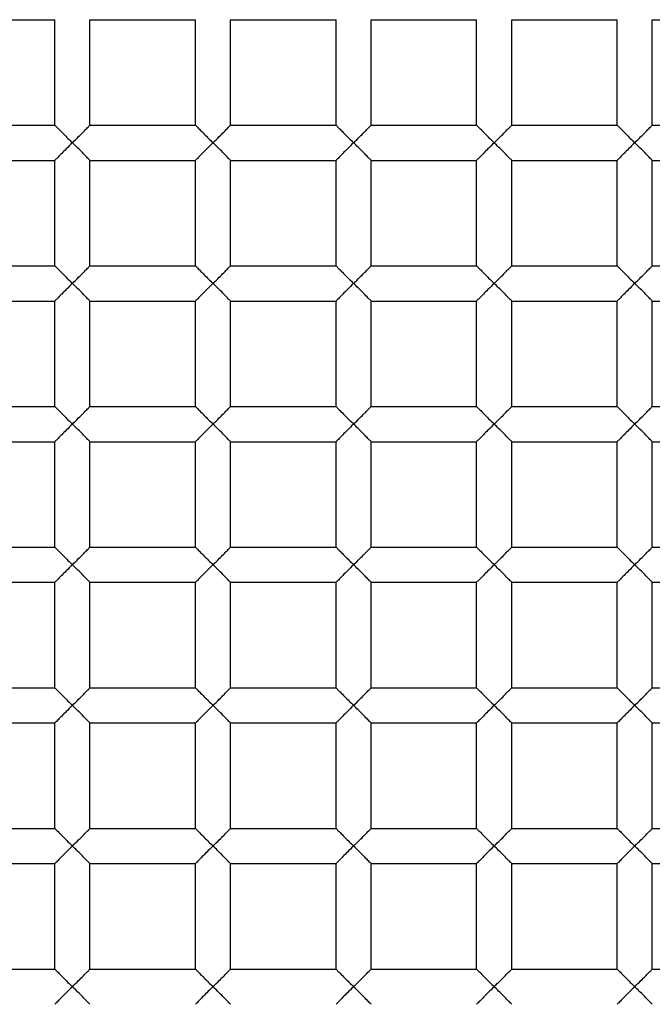
# Paper-space layout '_Top' of a CAD drawing. Units: millimetres. Extents: x -50 to 50, y -49 to 50.
# Drawn here: x -3 to -1, y 0 to 2 of the extents above; entities that cross this region are included whole.
import ezdxf

# ---------------------------------------------------------------- set-up
doc = ezdxf.new("R2010")
doc.units = ezdxf.units.MM

psp = doc.layouts.new('_Top')

# ---------------------------------------------------------------- linework, layer by layer
at = {"color": 7, "linetype": 'Continuous', "lineweight": 25}
for p, q in [((-2.75, 2.35), (-2.45, 2.35)), ((-2.45, 2.05), (-2.45, 2.35)), ((-2.35, 2.35), (-2.05, 2.35)), ((-2.35, 2.05), (-2.35, 2.35)), ((-2.05, 2.05), (-2.05, 2.35)), ((-1.95, 2.35), (-1.65, 2.35)), ((-1.95, 2.05), (-1.95, 2.35)), ((-1.65, 2.05), (-1.65, 2.35)), ((-1.55, 2.05), (-1.55, 2.35)), ((-1.55, 2.35), (-1.25, 2.35)), ((-1.25, 2.05), (-1.25, 2.35)), ((-1.15, 2.05), (-1.15, 2.35)), ((-1.15, 2.35), (-0.85, 2.35)), ((-0.85, 2.05), (-0.85, 2.35)), ((-0.75, 2.35), (-0.45, 2.35)), ((-0.75, 2.05), (-0.75, 2.35)), ((-2.75, 2.05), (-2.45, 2.05)), ((-2.35, 2.05), (-2.05, 2.05)), ((-1.95, 2.05), (-1.65, 2.05)), ((-1.55, 2.05), (-1.25, 2.05)), ((-1.15, 2.05), (-0.85, 2.05)), ((-0.75, 2.05), (-0.45, 2.05)), ((-2.75, 1.95), (-2.45, 1.95)), ((-2.45, 1.65), (-2.45, 1.95)), ((-2.35, 1.95), (-2.05, 1.95)), ((-2.35, 1.65), (-2.35, 1.95)), ((-2.05, 1.65), (-2.05, 1.95)), ((-1.95, 1.95), (-1.65, 1.95)), ((-1.95, 1.65), (-1.95, 1.95)), ((-1.65, 1.65), (-1.65, 1.95)), ((-1.55, 1.95), (-1.25, 1.95)), ((-1.55, 1.65), (-1.55, 1.95)), ((-1.25, 1.65), (-1.25, 1.95)), ((-1.15, 1.95), (-0.85, 1.95)), ((-1.15, 1.65), (-1.15, 1.95)), ((-0.85, 1.65), (-0.85, 1.95)), ((-0.75, 1.95), (-0.45, 1.95)), ((-0.75, 1.65), (-0.75, 1.95)), ((-2.75, 1.65), (-2.45, 1.65)), ((-2.35, 1.65), (-2.05, 1.65)), ((-1.95, 1.65), (-1.65, 1.65)), ((-1.55, 1.65), (-1.25, 1.65)), ((-1.15, 1.65), (-0.85, 1.65)), ((-0.75, 1.65), (-0.45, 1.65)), ((-2.75, 1.55), (-2.45, 1.55)), ((-2.45, 1.25), (-2.45, 1.55)), ((-2.35, 1.25), (-2.35, 1.55)), ((-2.35, 1.55), (-2.05, 1.55)), ((-2.05, 1.25), (-2.05, 1.55)), ((-1.95, 1.55), (-1.65, 1.55)), ((-1.95, 1.25), (-1.95, 1.55)), ((-1.65, 1.25), (-1.65, 1.55)), ((-1.55, 1.25), (-1.55, 1.55)), ((-1.55, 1.55), (-1.25, 1.55)), ((-1.25, 1.25), (-1.25, 1.55)), ((-1.15, 1.55), (-0.85, 1.55)), ((-1.15, 1.25), (-1.15, 1.55)), ((-0.85, 1.25), (-0.85, 1.55)), ((-0.75, 1.25), (-0.75, 1.55)), ((-0.75, 1.55), (-0.45, 1.55)), ((-2.75, 1.25), (-2.45, 1.25)), ((-2.35, 1.25), (-2.05, 1.25)), ((-1.95, 1.25), (-1.65, 1.25)), ((-1.55, 1.25), (-1.25, 1.25)), ((-1.15, 1.25), (-0.85, 1.25)), ((-0.75, 1.25), (-0.45, 1.25)), ((-2.75, 1.15), (-2.45, 1.15)), ((-2.45, 0.85), (-2.45, 1.15)), ((-2.35, 0.85), (-2.35, 1.15)), ((-2.35, 1.15), (-2.05, 1.15)), ((-2.05, 0.85), (-2.05, 1.15)), ((-1.95, 0.85), (-1.95, 1.15)), ((-1.95, 1.15), (-1.65, 1.15)), ((-1.65, 0.85), (-1.65, 1.15)), ((-1.55, 1.15), (-1.25, 1.15)), ((-1.55, 0.85), (-1.55, 1.15)), ((-1.25, 0.85), (-1.25, 1.15)), ((-1.15, 0.85), (-1.15, 1.15)), ((-1.15, 1.15), (-0.85, 1.15)), ((-0.85, 0.85), (-0.85, 1.15)), ((-0.75, 0.85), (-0.75, 1.15)), ((-0.75, 1.15), (-0.45, 1.15)), ((-2.75, 0.85), (-2.45, 0.85)), ((-2.35, 0.85), (-2.05, 0.85)), ((-1.95, 0.85), (-1.65, 0.85)), ((-1.55, 0.85), (-1.25, 0.85)), ((-1.15, 0.85), (-0.85, 0.85)), ((-0.75, 0.85), (-0.45, 0.85)), ((-2.75, 0.75), (-2.45, 0.75)), ((-2.45, 0.45), (-2.45, 0.75)), ((-2.35, 0.75), (-2.05, 0.75)), ((-2.35, 0.45), (-2.35, 0.75)), ((-2.05, 0.45), (-2.05, 0.75)), ((-1.95, 0.45), (-1.95, 0.75)), ((-1.95, 0.75), (-1.65, 0.75)), ((-1.65, 0.45), (-1.65, 0.75)), ((-1.55, 0.75), (-1.25, 0.75)), ((-1.55, 0.45), (-1.55, 0.75)), ((-1.25, 0.45), (-1.25, 0.75)), ((-1.15, 0.45), (-1.15, 0.75)), ((-1.15, 0.75), (-0.85, 0.75)), ((-0.85, 0.45), (-0.85, 0.75)), ((-0.75, 0.75), (-0.45, 0.75)), ((-0.75, 0.45), (-0.75, 0.75)), ((-2.75, 0.45), (-2.45, 0.45)), ((-2.35, 0.45), (-2.05, 0.45)), ((-1.95, 0.45), (-1.65, 0.45)), ((-1.55, 0.45), (-1.25, 0.45)), ((-1.15, 0.45), (-0.85, 0.45)), ((-0.75, 0.45), (-0.45, 0.45)), ((-2.75, 0.35), (-2.45, 0.35)), ((-2.45, 0.05), (-2.45, 0.35)), ((-2.35, 0.35), (-2.05, 0.35)), ((-2.35, 0.05), (-2.35, 0.35)), ((-2.05, 0.05), (-2.05, 0.35)), ((-1.95, 0.05), (-1.95, 0.35)), ((-1.95, 0.35), (-1.65, 0.35)), ((-1.65, 0.05), (-1.65, 0.35)), ((-1.55, 0.05), (-1.55, 0.35)), ((-1.55, 0.35), (-1.25, 0.35)), ((-1.25, 0.05), (-1.25, 0.35)), ((-1.15, 0.35), (-0.85, 0.35)), ((-1.15, 0.05), (-1.15, 0.35)), ((-0.85, 0.05), (-0.85, 0.35)), ((-0.75, 0.35), (-0.45, 0.35)), ((-0.75, 0.05), (-0.75, 0.35)), ((-2.75, 0.05), (-2.45, 0.05)), ((-2.35, 0.05), (-2.05, 0.05)), ((-1.95, 0.05), (-1.65, 0.05)), ((-1.55, 0.05), (-1.25, 0.05)), ((-1.15, 0.05), (-0.85, 0.05)), ((-0.75, 0.05), (-0.45, 0.05)), ((-2.75, -0.05), (-2.45, -0.05)), ((-2.45, -0.35), (-2.45, -0.05)), ((-2.35, -0.05), (-2.05, -0.05)), ((-2.35, -0.35), (-2.35, -0.05)), ((-2.05, -0.35), (-2.05, -0.05)), ((-1.95, -0.05), (-1.65, -0.05)), ((-1.95, -0.35), (-1.95, -0.05)), ((-1.65, -0.35), (-1.65, -0.05)), ((-1.55, -0.05), (-1.25, -0.05)), ((-1.55, -0.35), (-1.55, -0.05)), ((-1.25, -0.35), (-1.25, -0.05)), ((-1.15, -0.35), (-1.15, -0.05)), ((-1.15, -0.05), (-0.85, -0.05)), ((-0.85, -0.35), (-0.85, -0.05)), ((-0.75, -0.05), (-0.45, -0.05)), ((-0.75, -0.35), (-0.75, -0.05)), ((-2.75, -0.35), (-2.45, -0.35)), ((-2.35, -0.35), (-2.05, -0.35)), ((-1.95, -0.35), (-1.65, -0.35)), ((-1.55, -0.35), (-1.25, -0.35)), ((-1.15, -0.35), (-0.85, -0.35)), ((-0.75, -0.35), (-0.45, -0.35))]:
    psp.add_line(p, q, dxfattribs=at)
for radius, start, end in [(50, 0, 180), (49.8, 0, 180), (48.8, 183.1998, 176.8002), (17.4, 265.83369, 180), (16.9, 180, 85.83369), (12.3, 274.16631, 180), (12, 0, 274.16631), (11.6, 90, 270), (10.5, 90, 270), (9.15, 90, 270), (7.05, 0, 180), (6.95, 0, 180), (49.1, 180, 0), (18, 180, 0)]:
    psp.add_arc((0, 0), radius, start, end, dxfattribs=at)
for points, knots in [([(0, 9.6508), (-1.2732, 9.6759), (-2.553, 9.4458), (-4.9322, 8.508), (-6.0353, 7.7975), (-7.8836, 6.0042), (-8.6307, 4.9217), (-9.6562, 2.5408), (-9.9328, 1.2445), (-9.9673, -1.3605), (-9.7261, -2.6677), (-8.7559, -5.1031), (-8.0273, -6.2281), (-6.1914, -8.1174), (-5.0863, -8.8812), (-2.6545, -9.9352), (-1.3301, -10.2227), (0, -10.2473)], [0, 0, 0, 0, 0.125, 0.125, 0.25, 0.25, 0.375, 0.375, 0.5, 0.5, 0.625, 0.625, 0.75, 0.75, 0.875, 0.875, 1, 1, 1, 1]), ([(0, 9.5), (-1.303, 9.5), (-2.6054, 9.2282), (-4.9939, 8.1859), (-6.0789, 7.4159), (-7.8511, 5.5052), (-8.5376, 4.3655), (-9.3977, 1.9055), (-9.571, 0.5864), (-9.3754, -2.0123), (-9.0067, -3.2906), (-7.788, -5.5941), (-6.9387, -6.6183), (-4.9005, -8.2421), (-3.7125, -8.8411), (-1.1949, -9.5142), (0.1335, -9.588), (1.4219, -9.393)], [0, 0, 0, 0, 0.125, 0.125, 0.25, 0.25, 0.375, 0.375, 0.5, 0.5, 0.625, 0.625, 0.75, 0.75, 0.875, 0.875, 1, 1, 1, 1]), ([(-2.45, 2.05), (-2.4494, 2.0494), (-2.4481, 2.048), (-2.4382, 2.0383), (-2.4225, 2.0218), (-2.4085, 2.0083), (-2.4, 2)], [0, 0, 0, 0, 0.181815, 0.390419, 0.627988, 1, 1, 1, 1]), ([(-2.4, 2), (-2.394, 2.0058), (-2.3834, 2.0162), (-2.3705, 2.0291), (-2.3604, 2.0398), (-2.3519, 2.048), (-2.3506, 2.0494), (-2.35, 2.05)], [0, 0, 0, 0, 0.263466, 0.466728, 0.610349, 0.818521, 1, 1, 1, 1]), ([(-2.05, 2.05), (-2.0494, 2.0494), (-2.0481, 2.048), (-2.0382, 2.0383), (-2.0225, 2.0218), (-2.0085, 2.0083), (-2, 2)], [0, 0, 0, 0, 0.181815, 0.3904187, 0.6279881, 1, 1, 1, 1]), ([(-2, 2), (-1.994, 2.0058), (-1.9834, 2.0162), (-1.9705, 2.0291), (-1.9604, 2.0398), (-1.9519, 2.048), (-1.9506, 2.0494), (-1.95, 2.05)], [0, 0, 0, 0, 0.263466, 0.466728, 0.610349, 0.818521, 1, 1, 1, 1]), ([(-1.65, 2.05), (-1.6494, 2.0494), (-1.6481, 2.048), (-1.6382, 2.0383), (-1.6225, 2.0218), (-1.6085, 2.0083), (-1.6, 2)], [0, 0, 0, 0, 0.181815, 0.390419, 0.627988, 1, 1, 1, 1]), ([(-1.6, 2), (-1.594, 2.0058), (-1.5834, 2.0162), (-1.5705, 2.0291), (-1.5604, 2.0398), (-1.5519, 2.048), (-1.5506, 2.0494), (-1.55, 2.05)], [0, 0, 0, 0, 0.263466, 0.466728, 0.610349, 0.818521, 1, 1, 1, 1]), ([(-1.25, 2.05), (-1.2494, 2.0494), (-1.2481, 2.048), (-1.2382, 2.0383), (-1.2225, 2.0218), (-1.2085, 2.0083), (-1.2, 2)], [0, 0, 0, 0, 0.181815, 0.390419, 0.627988, 1, 1, 1, 1]), ([(-1.2, 2), (-1.194, 2.0058), (-1.1834, 2.0162), (-1.1705, 2.0291), (-1.1604, 2.0398), (-1.1519, 2.048), (-1.1506, 2.0494), (-1.15, 2.05)], [0, 0, 0, 0, 0.263466, 0.466728, 0.610349, 0.818521, 1, 1, 1, 1]), ([(-0.85, 2.05), (-0.8494, 2.0494), (-0.8481, 2.048), (-0.8382, 2.0383), (-0.8225, 2.0218), (-0.8085, 2.0083), (-0.8, 2)], [0, 0, 0, 0, 0.181815, 0.390419, 0.627988, 1, 1, 1, 1]), ([(-0.8, 2), (-0.794, 2.0058), (-0.7834, 2.0162), (-0.7705, 2.0291), (-0.7604, 2.0398), (-0.7519, 2.048), (-0.7506, 2.0494), (-0.75, 2.05)], [0, 0, 0, 0, 0.263466, 0.466728, 0.610349, 0.818521, 1, 1, 1, 1]), ([(-2.4, 2), (-2.406, 1.9942), (-2.4166, 1.9838), (-2.4295, 1.9709), (-2.4396, 1.9602), (-2.4481, 1.952), (-2.4494, 1.9506), (-2.45, 1.95)], [0, 0, 0, 0, 0.263421, 0.466644, 0.610232, 0.818474, 1, 1, 1, 1]), ([(-2.35, 1.95), (-2.3506, 1.9506), (-2.3519, 1.952), (-2.3618, 1.9617), (-2.3775, 1.9782), (-2.3915, 1.9917), (-2.4, 2)], [0, 0, 0, 0, 0.181783, 0.39034, 0.627945, 1, 1, 1, 1]), ([(-2, 2), (-2.006, 1.9942), (-2.0166, 1.9838), (-2.0295, 1.9709), (-2.0396, 1.9602), (-2.0481, 1.952), (-2.0494, 1.9506), (-2.05, 1.95)], [0, 0, 0, 0, 0.263421, 0.466644, 0.610232, 0.818474, 1, 1, 1, 1]), ([(-1.95, 1.95), (-1.9506, 1.9506), (-1.9519, 1.952), (-1.9618, 1.9617), (-1.9775, 1.9782), (-1.9915, 1.9917), (-2, 2)], [0, 0, 0, 0, 0.181783, 0.39034, 0.627945, 1, 1, 1, 1]), ([(-1.6, 2), (-1.606, 1.9942), (-1.6166, 1.9838), (-1.6295, 1.9709), (-1.6396, 1.9602), (-1.6481, 1.952), (-1.6494, 1.9506), (-1.65, 1.95)], [0, 0, 0, 0, 0.263421, 0.4666444, 0.6102319, 0.8184738, 1, 1, 1, 1]), ([(-1.55, 1.95), (-1.5506, 1.9506), (-1.5519, 1.952), (-1.5618, 1.9617), (-1.5775, 1.9782), (-1.5915, 1.9917), (-1.6, 2)], [0, 0, 0, 0, 0.181783, 0.39034, 0.627945, 1, 1, 1, 1]), ([(-1.2, 2), (-1.206, 1.9942), (-1.2166, 1.9838), (-1.2295, 1.9709), (-1.2396, 1.9602), (-1.2481, 1.952), (-1.2494, 1.9506), (-1.25, 1.95)], [0, 0, 0, 0, 0.263421, 0.4666444, 0.6102319, 0.8184738, 1, 1, 1, 1]), ([(-1.15, 1.95), (-1.1506, 1.9506), (-1.1519, 1.952), (-1.1618, 1.9617), (-1.1775, 1.9782), (-1.1915, 1.9917), (-1.2, 2)], [0, 0, 0, 0, 0.181783, 0.39034, 0.627945, 1, 1, 1, 1]), ([(-0.8, 2), (-0.806, 1.9942), (-0.8166, 1.9838), (-0.8295, 1.9709), (-0.8396, 1.9602), (-0.8481, 1.952), (-0.8494, 1.9506), (-0.85, 1.95)], [0, 0, 0, 0, 0.263421, 0.466644, 0.610232, 0.818474, 1, 1, 1, 1]), ([(-0.75, 1.95), (-0.7506, 1.9506), (-0.7519, 1.952), (-0.7618, 1.9617), (-0.7775, 1.9782), (-0.7915, 1.9917), (-0.8, 2)], [0, 0, 0, 0, 0.181783, 0.39034, 0.627945, 1, 1, 1, 1]), ([(-2.45, 1.65), (-2.4494, 1.6494), (-2.4481, 1.648), (-2.4382, 1.6383), (-2.4225, 1.6218), (-2.4085, 1.6083), (-2.4, 1.6)], [0, 0, 0, 0, 0.181815, 0.390419, 0.627988, 1, 1, 1, 1]), ([(-2.4, 1.6), (-2.394, 1.6058), (-2.3834, 1.6162), (-2.3705, 1.6291), (-2.3604, 1.6398), (-2.3519, 1.648), (-2.3506, 1.6494), (-2.35, 1.65)], [0, 0, 0, 0, 0.2634656, 0.4667277, 0.6103489, 0.8185207, 1, 1, 1, 1]), ([(-2.05, 1.65), (-2.0494, 1.6494), (-2.0481, 1.648), (-2.0382, 1.6383), (-2.0225, 1.6218), (-2.0085, 1.6083), (-2, 1.6)], [0, 0, 0, 0, 0.181815, 0.390419, 0.627988, 1, 1, 1, 1]), ([(-2, 1.6), (-1.994, 1.6058), (-1.9834, 1.6162), (-1.9705, 1.6291), (-1.9604, 1.6398), (-1.9519, 1.648), (-1.9506, 1.6494), (-1.95, 1.65)], [0, 0, 0, 0, 0.263466, 0.466728, 0.610349, 0.818521, 1, 1, 1, 1]), ([(-1.65, 1.65), (-1.6494, 1.6494), (-1.6481, 1.648), (-1.6382, 1.6383), (-1.6225, 1.6218), (-1.6085, 1.6083), (-1.6, 1.6)], [0, 0, 0, 0, 0.181815, 0.3904187, 0.6279881, 1, 1, 1, 1]), ([(-1.6, 1.6), (-1.594, 1.6058), (-1.5834, 1.6162), (-1.5705, 1.6291), (-1.5604, 1.6398), (-1.5519, 1.648), (-1.5506, 1.6494), (-1.55, 1.65)], [0, 0, 0, 0, 0.263466, 0.466728, 0.610349, 0.818521, 1, 1, 1, 1]), ([(-1.25, 1.65), (-1.2494, 1.6494), (-1.2481, 1.648), (-1.2382, 1.6383), (-1.2225, 1.6218), (-1.2085, 1.6083), (-1.2, 1.6)], [0, 0, 0, 0, 0.181815, 0.390419, 0.627988, 1, 1, 1, 1]), ([(-1.2, 1.6), (-1.194, 1.6058), (-1.1834, 1.6162), (-1.1705, 1.6291), (-1.1604, 1.6398), (-1.1519, 1.648), (-1.1506, 1.6494), (-1.15, 1.65)], [0, 0, 0, 0, 0.263466, 0.466728, 0.610349, 0.818521, 1, 1, 1, 1]), ([(-0.85, 1.65), (-0.8494, 1.6494), (-0.8481, 1.648), (-0.8382, 1.6383), (-0.8225, 1.6218), (-0.8085, 1.6083), (-0.8, 1.6)], [0, 0, 0, 0, 0.181815, 0.3904187, 0.6279881, 1, 1, 1, 1]), ([(-0.8, 1.6), (-0.794, 1.6058), (-0.7834, 1.6162), (-0.7705, 1.6291), (-0.7604, 1.6398), (-0.7519, 1.648), (-0.7506, 1.6494), (-0.75, 1.65)], [0, 0, 0, 0, 0.263466, 0.466728, 0.610349, 0.818521, 1, 1, 1, 1]), ([(-2.4, 1.6), (-2.406, 1.5942), (-2.4166, 1.5838), (-2.4295, 1.5709), (-2.4396, 1.5602), (-2.4481, 1.552), (-2.4494, 1.5506), (-2.45, 1.55)], [0, 0, 0, 0, 0.263421, 0.466644, 0.610232, 0.818474, 1, 1, 1, 1]), ([(-2.35, 1.55), (-2.3506, 1.5506), (-2.3519, 1.552), (-2.3618, 1.5617), (-2.3775, 1.5782), (-2.3915, 1.5917), (-2.4, 1.6)], [0, 0, 0, 0, 0.181783, 0.39034, 0.627945, 1, 1, 1, 1]), ([(-2, 1.6), (-2.006, 1.5942), (-2.0166, 1.5838), (-2.0295, 1.5709), (-2.0396, 1.5602), (-2.0481, 1.552), (-2.0494, 1.5506), (-2.05, 1.55)], [0, 0, 0, 0, 0.263421, 0.4666444, 0.6102319, 0.8184738, 1, 1, 1, 1]), ([(-1.95, 1.55), (-1.9506, 1.5506), (-1.9519, 1.552), (-1.9618, 1.5617), (-1.9775, 1.5782), (-1.9915, 1.5917), (-2, 1.6)], [0, 0, 0, 0, 0.181783, 0.39034, 0.627945, 1, 1, 1, 1]), ([(-1.6, 1.6), (-1.606, 1.5942), (-1.6166, 1.5838), (-1.6295, 1.5709), (-1.6396, 1.5602), (-1.6481, 1.552), (-1.6494, 1.5506), (-1.65, 1.55)], [0, 0, 0, 0, 0.263421, 0.466644, 0.610232, 0.818474, 1, 1, 1, 1]), ([(-1.55, 1.55), (-1.5506, 1.5506), (-1.5519, 1.552), (-1.5618, 1.5617), (-1.5775, 1.5782), (-1.5915, 1.5917), (-1.6, 1.6)], [0, 0, 0, 0, 0.181783, 0.39034, 0.627945, 1, 1, 1, 1]), ([(-1.2, 1.6), (-1.206, 1.5942), (-1.2166, 1.5838), (-1.2295, 1.5709), (-1.2396, 1.5602), (-1.2481, 1.552), (-1.2494, 1.5506), (-1.25, 1.55)], [0, 0, 0, 0, 0.263421, 0.466644, 0.610232, 0.818474, 1, 1, 1, 1]), ([(-1.15, 1.55), (-1.1506, 1.5506), (-1.1519, 1.552), (-1.1618, 1.5617), (-1.1775, 1.5782), (-1.1915, 1.5917), (-1.2, 1.6)], [0, 0, 0, 0, 0.181783, 0.39034, 0.627945, 1, 1, 1, 1]), ([(-0.8, 1.6), (-0.806, 1.5942), (-0.8166, 1.5838), (-0.8295, 1.5709), (-0.8396, 1.5602), (-0.8481, 1.552), (-0.8494, 1.5506), (-0.85, 1.55)], [0, 0, 0, 0, 0.263421, 0.466644, 0.610232, 0.818474, 1, 1, 1, 1]), ([(-0.75, 1.55), (-0.7506, 1.5506), (-0.7519, 1.552), (-0.7618, 1.5617), (-0.7775, 1.5782), (-0.7915, 1.5917), (-0.8, 1.6)], [0, 0, 0, 0, 0.181783, 0.39034, 0.627945, 1, 1, 1, 1]), ([(-2.45, 1.25), (-2.4494, 1.2494), (-2.4481, 1.248), (-2.4382, 1.2383), (-2.4225, 1.2218), (-2.4085, 1.2083), (-2.4, 1.2)], [0, 0, 0, 0, 0.181815, 0.3904187, 0.6279881, 1, 1, 1, 1]), ([(-2.4, 1.2), (-2.394, 1.2058), (-2.3834, 1.2162), (-2.3705, 1.2291), (-2.3604, 1.2398), (-2.3519, 1.248), (-2.3506, 1.2494), (-2.35, 1.25)], [0, 0, 0, 0, 0.263466, 0.466728, 0.610349, 0.818521, 1, 1, 1, 1]), ([(-2.05, 1.25), (-2.0494, 1.2494), (-2.0481, 1.248), (-2.0382, 1.2383), (-2.0225, 1.2218), (-2.0085, 1.2083), (-2, 1.2)], [0, 0, 0, 0, 0.181815, 0.390419, 0.627988, 1, 1, 1, 1]), ([(-2, 1.2), (-1.994, 1.2058), (-1.9834, 1.2162), (-1.9705, 1.2291), (-1.9604, 1.2398), (-1.9519, 1.248), (-1.9506, 1.2494), (-1.95, 1.25)], [0, 0, 0, 0, 0.263466, 0.466728, 0.610349, 0.818521, 1, 1, 1, 1]), ([(-1.65, 1.25), (-1.6494, 1.2494), (-1.6481, 1.248), (-1.6382, 1.2383), (-1.6225, 1.2218), (-1.6085, 1.2083), (-1.6, 1.2)], [0, 0, 0, 0, 0.181815, 0.390419, 0.627988, 1, 1, 1, 1]), ([(-1.6, 1.2), (-1.594, 1.2058), (-1.5834, 1.2162), (-1.5705, 1.2291), (-1.5604, 1.2398), (-1.5519, 1.248), (-1.5506, 1.2494), (-1.55, 1.25)], [0, 0, 0, 0, 0.263466, 0.466728, 0.610349, 0.818521, 1, 1, 1, 1]), ([(-1.25, 1.25), (-1.2494, 1.2494), (-1.2481, 1.248), (-1.2382, 1.2383), (-1.2225, 1.2218), (-1.2085, 1.2083), (-1.2, 1.2)], [0, 0, 0, 0, 0.181815, 0.390419, 0.627988, 1, 1, 1, 1]), ([(-1.2, 1.2), (-1.194, 1.2058), (-1.1834, 1.2162), (-1.1705, 1.2291), (-1.1604, 1.2398), (-1.1519, 1.248), (-1.1506, 1.2494), (-1.15, 1.25)], [0, 0, 0, 0, 0.263466, 0.466728, 0.610349, 0.818521, 1, 1, 1, 1]), ([(-0.85, 1.25), (-0.8494, 1.2494), (-0.8481, 1.248), (-0.8382, 1.2383), (-0.8225, 1.2218), (-0.8085, 1.2083), (-0.8, 1.2)], [0, 0, 0, 0, 0.181815, 0.390419, 0.627988, 1, 1, 1, 1]), ([(-0.8, 1.2), (-0.794, 1.2058), (-0.7834, 1.2162), (-0.7705, 1.2291), (-0.7604, 1.2398), (-0.7519, 1.248), (-0.7506, 1.2494), (-0.75, 1.25)], [0, 0, 0, 0, 0.263466, 0.466728, 0.610349, 0.818521, 1, 1, 1, 1]), ([(-2.4, 1.2), (-2.406, 1.1942), (-2.4166, 1.1838), (-2.4295, 1.1709), (-2.4396, 1.1602), (-2.4481, 1.152), (-2.4494, 1.1506), (-2.45, 1.15)], [0, 0, 0, 0, 0.263421, 0.4666444, 0.6102319, 0.8184738, 1, 1, 1, 1]), ([(-2.35, 1.15), (-2.3506, 1.1506), (-2.3519, 1.152), (-2.3618, 1.1617), (-2.3775, 1.1782), (-2.3915, 1.1917), (-2.4, 1.2)], [0, 0, 0, 0, 0.181783, 0.39034, 0.627945, 1, 1, 1, 1]), ([(-2, 1.2), (-2.006, 1.1942), (-2.0166, 1.1838), (-2.0295, 1.1709), (-2.0396, 1.1602), (-2.0481, 1.152), (-2.0494, 1.1506), (-2.05, 1.15)], [0, 0, 0, 0, 0.263421, 0.466644, 0.610232, 0.818474, 1, 1, 1, 1]), ([(-1.95, 1.15), (-1.9506, 1.1506), (-1.9519, 1.152), (-1.9618, 1.1617), (-1.9775, 1.1782), (-1.9915, 1.1917), (-2, 1.2)], [0, 0, 0, 0, 0.181783, 0.39034, 0.627945, 1, 1, 1, 1]), ([(-1.6, 1.2), (-1.606, 1.1942), (-1.6166, 1.1838), (-1.6295, 1.1709), (-1.6396, 1.1602), (-1.6481, 1.152), (-1.6494, 1.1506), (-1.65, 1.15)], [0, 0, 0, 0, 0.263421, 0.466644, 0.610232, 0.818474, 1, 1, 1, 1]), ([(-1.55, 1.15), (-1.5506, 1.1506), (-1.5519, 1.152), (-1.5618, 1.1617), (-1.5775, 1.1782), (-1.5915, 1.1917), (-1.6, 1.2)], [0, 0, 0, 0, 0.181783, 0.39034, 0.627945, 1, 1, 1, 1]), ([(-1.2, 1.2), (-1.206, 1.1942), (-1.2166, 1.1838), (-1.2295, 1.1709), (-1.2396, 1.1602), (-1.2481, 1.152), (-1.2494, 1.1506), (-1.25, 1.15)], [0, 0, 0, 0, 0.263421, 0.466644, 0.610232, 0.818474, 1, 1, 1, 1]), ([(-1.15, 1.15), (-1.1506, 1.1506), (-1.1519, 1.152), (-1.1618, 1.1617), (-1.1775, 1.1782), (-1.1915, 1.1917), (-1.2, 1.2)], [0, 0, 0, 0, 0.1817835, 0.3903401, 0.6279449, 1, 1, 1, 1]), ([(-0.8, 1.2), (-0.806, 1.1942), (-0.8166, 1.1838), (-0.8295, 1.1709), (-0.8396, 1.1602), (-0.8481, 1.152), (-0.8494, 1.1506), (-0.85, 1.15)], [0, 0, 0, 0, 0.263421, 0.466644, 0.610232, 0.818474, 1, 1, 1, 1]), ([(-0.75, 1.15), (-0.7506, 1.1506), (-0.7519, 1.152), (-0.7618, 1.1617), (-0.7775, 1.1782), (-0.7915, 1.1917), (-0.8, 1.2)], [0, 0, 0, 0, 0.181783, 0.39034, 0.627945, 1, 1, 1, 1]), ([(-2.45, 0.85), (-2.4494, 0.8494), (-2.4481, 0.848), (-2.4382, 0.8383), (-2.4225, 0.8218), (-2.4085, 0.8083), (-2.4, 0.8)], [0, 0, 0, 0, 0.181815, 0.390419, 0.627988, 1, 1, 1, 1]), ([(-2.4, 0.8), (-2.394, 0.8058), (-2.3834, 0.8162), (-2.3705, 0.8291), (-2.3604, 0.8398), (-2.3519, 0.848), (-2.3506, 0.8494), (-2.35, 0.85)], [0, 0, 0, 0, 0.263466, 0.466728, 0.610349, 0.818521, 1, 1, 1, 1]), ([(-2.05, 0.85), (-2.0494, 0.8494), (-2.0481, 0.848), (-2.0382, 0.8383), (-2.0225, 0.8218), (-2.0085, 0.8083), (-2, 0.8)], [0, 0, 0, 0, 0.181815, 0.390419, 0.627988, 1, 1, 1, 1]), ([(-2, 0.8), (-1.994, 0.8058), (-1.9834, 0.8162), (-1.9705, 0.8291), (-1.9604, 0.8398), (-1.9519, 0.848), (-1.9506, 0.8494), (-1.95, 0.85)], [0, 0, 0, 0, 0.2634656, 0.4667277, 0.6103489, 0.8185207, 1, 1, 1, 1]), ([(-1.65, 0.85), (-1.6494, 0.8494), (-1.6481, 0.848), (-1.6382, 0.8383), (-1.6225, 0.8218), (-1.6085, 0.8083), (-1.6, 0.8)], [0, 0, 0, 0, 0.181815, 0.390419, 0.627988, 1, 1, 1, 1]), ([(-1.6, 0.8), (-1.594, 0.8058), (-1.5834, 0.8162), (-1.5705, 0.8291), (-1.5604, 0.8398), (-1.5519, 0.848), (-1.5506, 0.8494), (-1.55, 0.85)], [0, 0, 0, 0, 0.263466, 0.466728, 0.610349, 0.818521, 1, 1, 1, 1]), ([(-1.25, 0.85), (-1.2494, 0.8494), (-1.2481, 0.848), (-1.2382, 0.8383), (-1.2225, 0.8218), (-1.2085, 0.8083), (-1.2, 0.8)], [0, 0, 0, 0, 0.181815, 0.390419, 0.627988, 1, 1, 1, 1]), ([(-1.2, 0.8), (-1.194, 0.8058), (-1.1834, 0.8162), (-1.1705, 0.8291), (-1.1604, 0.8398), (-1.1519, 0.848), (-1.1506, 0.8494), (-1.15, 0.85)], [0, 0, 0, 0, 0.263466, 0.466728, 0.610349, 0.818521, 1, 1, 1, 1]), ([(-0.85, 0.85), (-0.8494, 0.8494), (-0.8481, 0.848), (-0.8382, 0.8383), (-0.8225, 0.8218), (-0.8085, 0.8083), (-0.8, 0.8)], [0, 0, 0, 0, 0.181815, 0.390419, 0.627988, 1, 1, 1, 1]), ([(-0.8, 0.8), (-0.794, 0.8058), (-0.7834, 0.8162), (-0.7705, 0.8291), (-0.7604, 0.8398), (-0.7519, 0.848), (-0.7506, 0.8494), (-0.75, 0.85)], [0, 0, 0, 0, 0.263466, 0.466728, 0.610349, 0.818521, 1, 1, 1, 1]), ([(-2.4, 0.8), (-2.406, 0.7942), (-2.4166, 0.7838), (-2.4295, 0.7709), (-2.4396, 0.7602), (-2.4481, 0.752), (-2.4494, 0.7506), (-2.45, 0.75)], [0, 0, 0, 0, 0.263421, 0.4666444, 0.6102319, 0.8184738, 1, 1, 1, 1]), ([(-2.35, 0.75), (-2.3506, 0.7506), (-2.3519, 0.752), (-2.3618, 0.7617), (-2.3775, 0.7782), (-2.3915, 0.7917), (-2.4, 0.8)], [0, 0, 0, 0, 0.181783, 0.39034, 0.627945, 1, 1, 1, 1]), ([(-2, 0.8), (-2.006, 0.7942), (-2.0166, 0.7838), (-2.0295, 0.7709), (-2.0396, 0.7602), (-2.0481, 0.752), (-2.0494, 0.7506), (-2.05, 0.75)], [0, 0, 0, 0, 0.263421, 0.4666444, 0.6102319, 0.8184738, 1, 1, 1, 1]), ([(-1.95, 0.75), (-1.9506, 0.7506), (-1.9519, 0.752), (-1.9618, 0.7617), (-1.9775, 0.7782), (-1.9915, 0.7917), (-2, 0.8)], [0, 0, 0, 0, 0.181783, 0.39034, 0.627945, 1, 1, 1, 1]), ([(-1.6, 0.8), (-1.606, 0.7942), (-1.6166, 0.7838), (-1.6295, 0.7709), (-1.6396, 0.7602), (-1.6481, 0.752), (-1.6494, 0.7506), (-1.65, 0.75)], [0, 0, 0, 0, 0.263421, 0.466644, 0.610232, 0.818474, 1, 1, 1, 1]), ([(-1.55, 0.75), (-1.5506, 0.7506), (-1.5519, 0.752), (-1.5618, 0.7617), (-1.5775, 0.7782), (-1.5915, 0.7917), (-1.6, 0.8)], [0, 0, 0, 0, 0.181783, 0.39034, 0.627945, 1, 1, 1, 1]), ([(-1.2, 0.8), (-1.206, 0.7942), (-1.2166, 0.7838), (-1.2295, 0.7709), (-1.2396, 0.7602), (-1.2481, 0.752), (-1.2494, 0.7506), (-1.25, 0.75)], [0, 0, 0, 0, 0.263421, 0.466644, 0.610232, 0.818474, 1, 1, 1, 1]), ([(-1.15, 0.75), (-1.1506, 0.7506), (-1.1519, 0.752), (-1.1618, 0.7617), (-1.1775, 0.7782), (-1.1915, 0.7917), (-1.2, 0.8)], [0, 0, 0, 0, 0.181783, 0.39034, 0.627945, 1, 1, 1, 1]), ([(-0.8, 0.8), (-0.806, 0.7942), (-0.8166, 0.7838), (-0.8295, 0.7709), (-0.8396, 0.7602), (-0.8481, 0.752), (-0.8494, 0.7506), (-0.85, 0.75)], [0, 0, 0, 0, 0.263421, 0.466644, 0.610232, 0.818474, 1, 1, 1, 1]), ([(-0.75, 0.75), (-0.7506, 0.7506), (-0.7519, 0.752), (-0.7618, 0.7617), (-0.7775, 0.7782), (-0.7915, 0.7917), (-0.8, 0.8)], [0, 0, 0, 0, 0.181783, 0.39034, 0.627945, 1, 1, 1, 1]), ([(-2.45, 0.45), (-2.4494, 0.4494), (-2.4481, 0.448), (-2.4382, 0.4383), (-2.4225, 0.4218), (-2.4085, 0.4083), (-2.4, 0.4)], [0, 0, 0, 0, 0.181815, 0.390419, 0.627988, 1, 1, 1, 1]), ([(-2.4, 0.4), (-2.394, 0.4058), (-2.3834, 0.4162), (-2.3705, 0.4291), (-2.3604, 0.4398), (-2.3519, 0.448), (-2.3506, 0.4494), (-2.35, 0.45)], [0, 0, 0, 0, 0.263466, 0.466728, 0.610349, 0.818521, 1, 1, 1, 1]), ([(-2.05, 0.45), (-2.0494, 0.4494), (-2.0481, 0.448), (-2.0382, 0.4383), (-2.0225, 0.4218), (-2.0085, 0.4083), (-2, 0.4)], [0, 0, 0, 0, 0.181815, 0.3904187, 0.6279881, 1, 1, 1, 1]), ([(-2, 0.4), (-1.994, 0.4058), (-1.9834, 0.4162), (-1.9705, 0.4291), (-1.9604, 0.4398), (-1.9519, 0.448), (-1.9506, 0.4494), (-1.95, 0.45)], [0, 0, 0, 0, 0.263466, 0.466728, 0.610349, 0.818521, 1, 1, 1, 1]), ([(-1.65, 0.45), (-1.6494, 0.4494), (-1.6481, 0.448), (-1.6382, 0.4383), (-1.6225, 0.4218), (-1.6085, 0.4083), (-1.6, 0.4)], [0, 0, 0, 0, 0.181815, 0.390419, 0.627988, 1, 1, 1, 1]), ([(-1.6, 0.4), (-1.594, 0.4058), (-1.5834, 0.4162), (-1.5705, 0.4291), (-1.5604, 0.4398), (-1.5519, 0.448), (-1.5506, 0.4494), (-1.55, 0.45)], [0, 0, 0, 0, 0.263466, 0.466728, 0.610349, 0.818521, 1, 1, 1, 1]), ([(-1.25, 0.45), (-1.2494, 0.4494), (-1.2481, 0.448), (-1.2382, 0.4383), (-1.2225, 0.4218), (-1.2085, 0.4083), (-1.2, 0.4)], [0, 0, 0, 0, 0.181815, 0.3904187, 0.6279881, 1, 1, 1, 1]), ([(-1.2, 0.4), (-1.194, 0.4058), (-1.1834, 0.4162), (-1.1705, 0.4291), (-1.1604, 0.4398), (-1.1519, 0.448), (-1.1506, 0.4494), (-1.15, 0.45)], [0, 0, 0, 0, 0.2634656, 0.4667277, 0.6103489, 0.8185207, 1, 1, 1, 1]), ([(-0.85, 0.45), (-0.8494, 0.4494), (-0.8481, 0.448), (-0.8382, 0.4383), (-0.8225, 0.4218), (-0.8085, 0.4083), (-0.8, 0.4)], [0, 0, 0, 0, 0.181815, 0.390419, 0.627988, 1, 1, 1, 1]), ([(-0.8, 0.4), (-0.794, 0.4058), (-0.7834, 0.4162), (-0.7705, 0.4291), (-0.7604, 0.4398), (-0.7519, 0.448), (-0.7506, 0.4494), (-0.75, 0.45)], [0, 0, 0, 0, 0.263466, 0.466728, 0.610349, 0.818521, 1, 1, 1, 1]), ([(-2.4, 0.4), (-2.406, 0.3942), (-2.4166, 0.3838), (-2.4295, 0.3709), (-2.4396, 0.3602), (-2.4481, 0.352), (-2.4494, 0.3506), (-2.45, 0.35)], [0, 0, 0, 0, 0.263421, 0.466644, 0.610232, 0.818474, 1, 1, 1, 1]), ([(-2.35, 0.35), (-2.3506, 0.3506), (-2.3519, 0.352), (-2.3618, 0.3617), (-2.3775, 0.3782), (-2.3915, 0.3917), (-2.4, 0.4)], [0, 0, 0, 0, 0.181783, 0.39034, 0.627945, 1, 1, 1, 1]), ([(-2, 0.4), (-2.006, 0.3942), (-2.0166, 0.3838), (-2.0295, 0.3709), (-2.0396, 0.3602), (-2.0481, 0.352), (-2.0494, 0.3506), (-2.05, 0.35)], [0, 0, 0, 0, 0.263421, 0.466644, 0.610232, 0.818474, 1, 1, 1, 1]), ([(-1.95, 0.35), (-1.9506, 0.3506), (-1.9519, 0.352), (-1.9618, 0.3617), (-1.9775, 0.3782), (-1.9915, 0.3917), (-2, 0.4)], [0, 0, 0, 0, 0.181783, 0.39034, 0.627945, 1, 1, 1, 1]), ([(-1.6, 0.4), (-1.606, 0.3942), (-1.6166, 0.3838), (-1.6295, 0.3709), (-1.6396, 0.3602), (-1.6481, 0.352), (-1.6494, 0.3506), (-1.65, 0.35)], [0, 0, 0, 0, 0.263421, 0.466644, 0.610232, 0.818474, 1, 1, 1, 1]), ([(-1.55, 0.35), (-1.5506, 0.3506), (-1.5519, 0.352), (-1.5618, 0.3617), (-1.5775, 0.3782), (-1.5915, 0.3917), (-1.6, 0.4)], [0, 0, 0, 0, 0.181783, 0.39034, 0.627945, 1, 1, 1, 1]), ([(-1.2, 0.4), (-1.206, 0.3942), (-1.2166, 0.3838), (-1.2295, 0.3709), (-1.2396, 0.3602), (-1.2481, 0.352), (-1.2494, 0.3506), (-1.25, 0.35)], [0, 0, 0, 0, 0.263421, 0.466644, 0.610232, 0.818474, 1, 1, 1, 1]), ([(-1.15, 0.35), (-1.1506, 0.3506), (-1.1519, 0.352), (-1.1618, 0.3617), (-1.1775, 0.3782), (-1.1915, 0.3917), (-1.2, 0.4)], [0, 0, 0, 0, 0.1817835, 0.3903401, 0.6279449, 1, 1, 1, 1]), ([(-0.8, 0.4), (-0.806, 0.3942), (-0.8166, 0.3838), (-0.8295, 0.3709), (-0.8396, 0.3602), (-0.8481, 0.352), (-0.8494, 0.3506), (-0.85, 0.35)], [0, 0, 0, 0, 0.263421, 0.466644, 0.610232, 0.818474, 1, 1, 1, 1]), ([(-0.75, 0.35), (-0.7506, 0.3506), (-0.7519, 0.352), (-0.7618, 0.3617), (-0.7775, 0.3782), (-0.7915, 0.3917), (-0.8, 0.4)], [0, 0, 0, 0, 0.1817835, 0.3903401, 0.6279449, 1, 1, 1, 1]), ([(-2.45, 0.05), (-2.4494, 0.0494), (-2.4481, 0.048), (-2.4382, 0.0383), (-2.4225, 0.0218), (-2.4085, 0.0083), (-2.4, 0)], [0, 0, 0, 0, 0.181815, 0.390419, 0.627988, 1, 1, 1, 1]), ([(-2.4, 0), (-2.394, 0.0058), (-2.3834, 0.0162), (-2.3705, 0.0291), (-2.3604, 0.0398), (-2.3519, 0.048), (-2.3506, 0.0494), (-2.35, 0.05)], [0, 0, 0, 0, 0.263466, 0.466728, 0.610349, 0.818521, 1, 1, 1, 1]), ([(-2.05, 0.05), (-2.0494, 0.0494), (-2.0481, 0.048), (-2.0382, 0.0383), (-2.0225, 0.0218), (-2.0085, 0.0083), (-2, 0)], [0, 0, 0, 0, 0.181815, 0.390419, 0.627988, 1, 1, 1, 1]), ([(-2, 0), (-1.994, 0.0058), (-1.9834, 0.0162), (-1.9705, 0.0291), (-1.9604, 0.0398), (-1.9519, 0.048), (-1.9506, 0.0494), (-1.95, 0.05)], [0, 0, 0, 0, 0.263466, 0.466728, 0.610349, 0.818521, 1, 1, 1, 1]), ([(-1.65, 0.05), (-1.6494, 0.0494), (-1.6481, 0.048), (-1.6382, 0.0383), (-1.6225, 0.0218), (-1.6085, 0.0083), (-1.6, 0)], [0, 0, 0, 0, 0.181815, 0.390419, 0.627988, 1, 1, 1, 1]), ([(-1.6, 0), (-1.594, 0.0058), (-1.5834, 0.0162), (-1.5705, 0.0291), (-1.5604, 0.0398), (-1.5519, 0.048), (-1.5506, 0.0494), (-1.55, 0.05)], [0, 0, 0, 0, 0.263466, 0.466728, 0.610349, 0.818521, 1, 1, 1, 1]), ([(-1.25, 0.05), (-1.2494, 0.0494), (-1.2481, 0.048), (-1.2382, 0.0383), (-1.2225, 0.0218), (-1.2085, 0.0083), (-1.2, 0)], [0, 0, 0, 0, 0.181815, 0.390419, 0.627988, 1, 1, 1, 1]), ([(-1.2, 0), (-1.194, 0.0058), (-1.1834, 0.0162), (-1.1705, 0.0291), (-1.1604, 0.0398), (-1.1519, 0.048), (-1.1506, 0.0494), (-1.15, 0.05)], [0, 0, 0, 0, 0.263466, 0.466728, 0.610349, 0.818521, 1, 1, 1, 1]), ([(-0.85, 0.05), (-0.8494, 0.0494), (-0.8481, 0.048), (-0.8382, 0.0383), (-0.8225, 0.0218), (-0.8085, 0.0083), (-0.8, 0)], [0, 0, 0, 0, 0.181815, 0.390419, 0.627988, 1, 1, 1, 1]), ([(-0.8, 0), (-0.794, 0.0058), (-0.7834, 0.0162), (-0.7705, 0.0291), (-0.7604, 0.0398), (-0.7519, 0.048), (-0.7506, 0.0494), (-0.75, 0.05)], [0, 0, 0, 0, 0.263466, 0.466728, 0.610349, 0.818521, 1, 1, 1, 1]), ([(-2.4, 0), (-2.406, -0.0058), (-2.4166, -0.0162), (-2.4295, -0.0291), (-2.4396, -0.0398), (-2.4481, -0.048), (-2.4494, -0.0494), (-2.45, -0.05)], [0, 0, 0, 0, 0.263421, 0.466644, 0.610232, 0.818474, 1, 1, 1, 1]), ([(-2.35, -0.05), (-2.3506, -0.0494), (-2.3519, -0.048), (-2.3618, -0.0383), (-2.3775, -0.0218), (-2.3915, -0.0083), (-2.4, 0)], [0, 0, 0, 0, 0.181783, 0.39034, 0.627945, 1, 1, 1, 1]), ([(-2, 0), (-2.006, -0.0058), (-2.0166, -0.0162), (-2.0295, -0.0291), (-2.0396, -0.0398), (-2.0481, -0.048), (-2.0494, -0.0494), (-2.05, -0.05)], [0, 0, 0, 0, 0.263421, 0.466644, 0.610232, 0.818474, 1, 1, 1, 1]), ([(-1.95, -0.05), (-1.9506, -0.0494), (-1.9519, -0.048), (-1.9618, -0.0383), (-1.9775, -0.0218), (-1.9915, -0.0083), (-2, 0)], [0, 0, 0, 0, 0.181783, 0.39034, 0.627945, 1, 1, 1, 1]), ([(-1.6, 0), (-1.606, -0.0058), (-1.6166, -0.0162), (-1.6295, -0.0291), (-1.6396, -0.0398), (-1.6481, -0.048), (-1.6494, -0.0494), (-1.65, -0.05)], [0, 0, 0, 0, 0.263421, 0.466644, 0.610232, 0.818474, 1, 1, 1, 1]), ([(-1.55, -0.05), (-1.5506, -0.0494), (-1.5519, -0.048), (-1.5618, -0.0383), (-1.5775, -0.0218), (-1.5915, -0.0083), (-1.6, 0)], [0, 0, 0, 0, 0.181783, 0.39034, 0.627945, 1, 1, 1, 1]), ([(-1.2, 0), (-1.206, -0.0058), (-1.2166, -0.0162), (-1.2295, -0.0291), (-1.2396, -0.0398), (-1.2481, -0.048), (-1.2494, -0.0494), (-1.25, -0.05)], [0, 0, 0, 0, 0.263421, 0.4666444, 0.6102319, 0.8184738, 1, 1, 1, 1]), ([(-1.15, -0.05), (-1.1506, -0.0494), (-1.1519, -0.048), (-1.1618, -0.0383), (-1.1775, -0.0218), (-1.1915, -0.0083), (-1.2, 0)], [0, 0, 0, 0, 0.181783, 0.39034, 0.627945, 1, 1, 1, 1]), ([(-0.8, 0), (-0.806, -0.0058), (-0.8166, -0.0162), (-0.8295, -0.0291), (-0.8396, -0.0398), (-0.8481, -0.048), (-0.8494, -0.0494), (-0.85, -0.05)], [0, 0, 0, 0, 0.263421, 0.466644, 0.610232, 0.818474, 1, 1, 1, 1]), ([(-0.75, -0.05), (-0.7506, -0.0494), (-0.7519, -0.048), (-0.7618, -0.0383), (-0.7775, -0.0218), (-0.7915, -0.0083), (-0.8, 0)], [0, 0, 0, 0, 0.181783, 0.39034, 0.627945, 1, 1, 1, 1]), ([(-2.45, -0.35), (-2.4494, -0.3506), (-2.4481, -0.352), (-2.4382, -0.3617), (-2.4225, -0.3782), (-2.4085, -0.3917), (-2.4, -0.4)], [0, 0, 0, 0, 0.181815, 0.390419, 0.627988, 1, 1, 1, 1]), ([(-2.4, -0.4), (-2.394, -0.3942), (-2.3834, -0.3838), (-2.3705, -0.3709), (-2.3604, -0.3602), (-2.3519, -0.352), (-2.3506, -0.3506), (-2.35, -0.35)], [0, 0, 0, 0, 0.263466, 0.466728, 0.610349, 0.818521, 1, 1, 1, 1]), ([(-2.05, -0.35), (-2.0494, -0.3506), (-2.0481, -0.352), (-2.0382, -0.3617), (-2.0225, -0.3782), (-2.0085, -0.3917), (-2, -0.4)], [0, 0, 0, 0, 0.181815, 0.390419, 0.627988, 1, 1, 1, 1]), ([(-2, -0.4), (-1.994, -0.3942), (-1.9834, -0.3838), (-1.9705, -0.3709), (-1.9604, -0.3602), (-1.9519, -0.352), (-1.9506, -0.3506), (-1.95, -0.35)], [0, 0, 0, 0, 0.263466, 0.466728, 0.610349, 0.818521, 1, 1, 1, 1]), ([(-1.65, -0.35), (-1.6494, -0.3506), (-1.6481, -0.352), (-1.6382, -0.3617), (-1.6225, -0.3782), (-1.6085, -0.3917), (-1.6, -0.4)], [0, 0, 0, 0, 0.181815, 0.390419, 0.627988, 1, 1, 1, 1]), ([(-1.6, -0.4), (-1.594, -0.3942), (-1.5834, -0.3838), (-1.5705, -0.3709), (-1.5604, -0.3602), (-1.5519, -0.352), (-1.5506, -0.3506), (-1.55, -0.35)], [0, 0, 0, 0, 0.263466, 0.466728, 0.610349, 0.818521, 1, 1, 1, 1]), ([(-1.25, -0.35), (-1.2494, -0.3506), (-1.2481, -0.352), (-1.2382, -0.3617), (-1.2225, -0.3782), (-1.2085, -0.3917), (-1.2, -0.4)], [0, 0, 0, 0, 0.181815, 0.390419, 0.627988, 1, 1, 1, 1]), ([(-1.2, -0.4), (-1.194, -0.3942), (-1.1834, -0.3838), (-1.1705, -0.3709), (-1.1604, -0.3602), (-1.1519, -0.352), (-1.1506, -0.3506), (-1.15, -0.35)], [0, 0, 0, 0, 0.263466, 0.466728, 0.610349, 0.818521, 1, 1, 1, 1]), ([(-0.85, -0.35), (-0.8494, -0.3506), (-0.8481, -0.352), (-0.8382, -0.3617), (-0.8225, -0.3782), (-0.8085, -0.3917), (-0.8, -0.4)], [0, 0, 0, 0, 0.181815, 0.3904187, 0.6279881, 1, 1, 1, 1]), ([(-0.8, -0.4), (-0.794, -0.3942), (-0.7834, -0.3838), (-0.7705, -0.3709), (-0.7604, -0.3602), (-0.7519, -0.352), (-0.7506, -0.3506), (-0.75, -0.35)], [0, 0, 0, 0, 0.263466, 0.466728, 0.610349, 0.818521, 1, 1, 1, 1]), ([(-2.4, -0.4), (-2.406, -0.4058), (-2.4166, -0.4162), (-2.4295, -0.4291), (-2.4396, -0.4398), (-2.4481, -0.448), (-2.4494, -0.4494), (-2.45, -0.45)], [0, 0, 0, 0, 0.263421, 0.466644, 0.610232, 0.818474, 1, 1, 1, 1]), ([(-2.35, -0.45), (-2.3506, -0.4494), (-2.3519, -0.448), (-2.3618, -0.4383), (-2.3775, -0.4218), (-2.3915, -0.4083), (-2.4, -0.4)], [0, 0, 0, 0, 0.181783, 0.39034, 0.627945, 1, 1, 1, 1]), ([(-2, -0.4), (-2.006, -0.4058), (-2.0166, -0.4162), (-2.0295, -0.4291), (-2.0396, -0.4398), (-2.0481, -0.448), (-2.0494, -0.4494), (-2.05, -0.45)], [0, 0, 0, 0, 0.263421, 0.466644, 0.610232, 0.818474, 1, 1, 1, 1]), ([(-1.95, -0.45), (-1.9506, -0.4494), (-1.9519, -0.448), (-1.9618, -0.4383), (-1.9775, -0.4218), (-1.9915, -0.4083), (-2, -0.4)], [0, 0, 0, 0, 0.181783, 0.39034, 0.627945, 1, 1, 1, 1]), ([(-1.6, -0.4), (-1.606, -0.4058), (-1.6166, -0.4162), (-1.6295, -0.4291), (-1.6396, -0.4398), (-1.6481, -0.448), (-1.6494, -0.4494), (-1.65, -0.45)], [0, 0, 0, 0, 0.263421, 0.466644, 0.610232, 0.818474, 1, 1, 1, 1]), ([(-1.55, -0.45), (-1.5506, -0.4494), (-1.5519, -0.448), (-1.5618, -0.4383), (-1.5775, -0.4218), (-1.5915, -0.4083), (-1.6, -0.4)], [0, 0, 0, 0, 0.181783, 0.39034, 0.627945, 1, 1, 1, 1]), ([(-1.2, -0.4), (-1.206, -0.4058), (-1.2166, -0.4162), (-1.2295, -0.4291), (-1.2396, -0.4398), (-1.2481, -0.448), (-1.2494, -0.4494), (-1.25, -0.45)], [0, 0, 0, 0, 0.263421, 0.466644, 0.610232, 0.818474, 1, 1, 1, 1]), ([(-1.15, -0.45), (-1.1506, -0.4494), (-1.1519, -0.448), (-1.1618, -0.4383), (-1.1775, -0.4218), (-1.1915, -0.4083), (-1.2, -0.4)], [0, 0, 0, 0, 0.181783, 0.39034, 0.627945, 1, 1, 1, 1]), ([(-0.8, -0.4), (-0.806, -0.4058), (-0.8166, -0.4162), (-0.8295, -0.4291), (-0.8396, -0.4398), (-0.8481, -0.448), (-0.8494, -0.4494), (-0.85, -0.45)], [0, 0, 0, 0, 0.263421, 0.466644, 0.610232, 0.818474, 1, 1, 1, 1]), ([(-0.75, -0.45), (-0.7506, -0.4494), (-0.7519, -0.448), (-0.7618, -0.4383), (-0.7775, -0.4218), (-0.7915, -0.4083), (-0.8, -0.4)], [0, 0, 0, 0, 0.181783, 0.39034, 0.627945, 1, 1, 1, 1])]:
    psp.add_open_spline(points, degree=3, knots=knots, dxfattribs=at)

doc.saveas('drawing.dxf')
